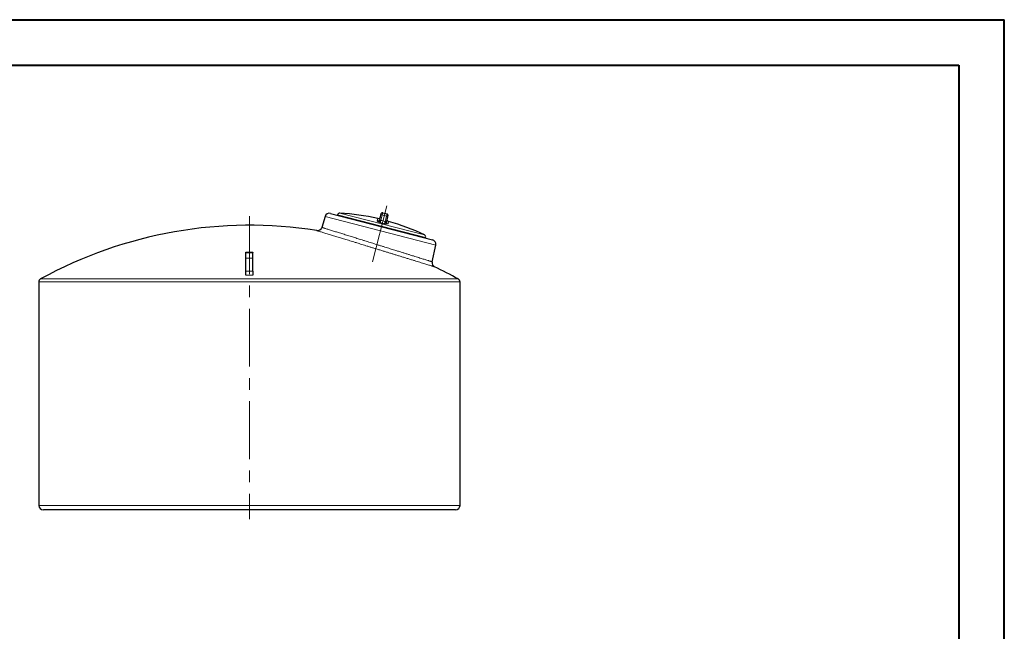
# Model space of a CAD drawing. Units: millimetres. Extents: x 0 to 420, y 0 to 297.
# Drawn here: x 204 to 420, y 163 to 297 of the extents above; entities that cross this region are included whole.
import ezdxf

# ---------------------------------------------------------------- set-up
doc = ezdxf.new("R2010")
doc.units = ezdxf.units.MM
doc.linetypes.add('CENTERX2', pattern=[20.32, 12.7, -2.54, 2.54, -2.54])
doc.layers.add('FORMAT', color=7, linetype='Continuous')

msp = doc.modelspace()

# ---------------------------------------------------------------- linework, layer by layer
at = {"color": 7, "linetype": 'Continuous', "lineweight": 40}
for p, q in [((0.0788, 297.2148), (420.0788, 297.2148)), ((420.0788, 0.2148), (420.0788, 297.2148)), ((25.0788, 287.2148), (410.0788, 287.2148)), ((410.0788, 287.2148), (410.0788, 10.2148))]:
    msp.add_line(p, q, dxfattribs=at)
at = {"color": 7, "linetype": 'Continuous', "lineweight": 30}
for p, q in [((270.9145, 254.0092), (270.1827, 251.6154)), ((272.1212, 254.685), (294.4713, 248.9048)), ((273.6371, 254.3851), (273.6148, 254.2987)), ((282.9335, 253.3878), (283.1648, 254.282)), ((283.1648, 254.282), (283.2587, 254.6451)), ((283.5633, 254.8245), (284.5315, 254.5741)), ((284.617, 253.9065), (284.3858, 253.0122)), ((284.7109, 254.2695), (284.617, 253.9065)), ((269.0769, 250.9181), (269.077, 250.9181)), ((270.1905, 251.613), (270.1905, 251.613)), ((292.9777, 249.2911), (293.0001, 249.3775)), ((294.4176, 244.0523), (295.1991, 247.7288)), ((253.5438, 246.0747), (255.0438, 246.0747)), ((253.5438, 244.8247), (253.5438, 246.0747)), ((253.5438, 242.0199), (253.5438, 244.8247)), ((255.0438, 244.8247), (255.0438, 246.0747)), ((255.0438, 242.0199), (255.0438, 244.8247)), ((208.0438, 239.6325), (208.0438, 190.5747)), ((300.5438, 190.5747), (300.5438, 239.6325)), ((299.5438, 189.5747), (209.0438, 189.5747))]:
    msp.add_line(p, q, dxfattribs=at)
at = {"color": 8, "linetype": 'Continuous', "lineweight": 0}
for p, q in [((295.1991, 247.7288), (270.9145, 254.0092)), ((293.0001, 249.3775), (273.6371, 254.3851)), ((274.1521, 254.7589), (292.7309, 249.9541)), ((282.3375, 253.031), (282.4697, 253.5423)), ((283.4381, 254.3404), (283.1307, 253.1517)), ((283.5633, 254.8245), (283.4381, 254.3404)), ((284.4063, 254.0901), (283.4381, 254.3404)), ((284.0988, 252.9013), (284.4063, 254.0901)), ((284.4063, 254.0901), (284.5315, 254.5741)), ((284.8664, 252.9225), (284.7341, 252.4112)), ((253.5438, 246.1371), (255.0438, 246.1371)), ((253.5438, 244.8247), (255.0438, 244.8247)), ((208.4322, 240.2896), (300.1553, 240.2896)), ((208.0438, 239.6325), (300.5438, 239.6325)), ((208.0438, 190.5747), (300.5438, 190.5747))]:
    msp.add_line(p, q, dxfattribs=at)
at = {"color": 8, "linetype": 'Continuous', "lineweight": 0, "flags": 128}
for points in [[(283.4381, 254.3404), (283.3903, 254.3503), (283.3431, 254.3552), (283.2984, 254.3548), (283.2578, 254.3493), (283.223, 254.3387), (283.1952, 254.3236), (283.1756, 254.3044), (283.1648, 254.282)], [(284.617, 253.9065), (284.6185, 253.9313), (284.6106, 253.9575), (284.5936, 253.9842), (284.5683, 254.0104), (284.5355, 254.0349), (284.4965, 254.0569), (284.4529, 254.0755), (284.4063, 254.0901)]]:
    msp.add_lwpolyline(points, dxfattribs=at)
at = {"color": 7, "linetype": 'Continuous', "lineweight": 30}
for centre, radius, start, end in [((271.8708, 253.7168), 1, 75.5, 163), ((274.1212, 254.2599), 0.5, 86.452784, 165.5), ((271.0276, 204.3557), 50.5, 76.904449, 86.452784), ((282.583, 254.0293), 0.5, 256.904449, 345.5), ((283.5007, 254.5825), 0.25, 75.5, 165.5), ((285.0034, 253.4034), 0.5, 165.5, 254.095551), ((284.4689, 254.3321), 0.25, 345.5, 75.5), ((254.2938, 156.9471), 95.1276, 81.059659, 118.823032), ((269.2264, 251.9078), 1, 261.417351, 342.939606), ((271.0276, 204.3557), 50.5, 64.547216, 74.095551), ((292.516, 249.5026), 0.5, 345.5, 64.547216), ((294.2209, 247.9367), 1, 348, 75.5), ((295.3958, 243.8444), 1, 167.985932, 244.385858), ((254.2938, 156.9471), 95.1276, 61.176968, 64.689172), ((208.7938, 239.6325), 0.75, 118.823032, 180), ((299.7938, 239.6325), 0.75, 0, 61.176968), ((209.0438, 190.5747), 1, 180, 270), ((299.5438, 190.5747), 1, 270, 0)]:
    msp.add_arc(centre, radius, start, end, dxfattribs=at)
at = {"color": 8, "linetype": 'Continuous', "lineweight": 0}
for centre, radius, start, end in [((282.4528, 253.5147), 0.4973, 256.595007, 345.207007), ((282.5031, 253.4037), 0.4893, 264.676573, 329.159265), ((283.0249, 252.7948), 0.3722, 73.484569, 105.854593), ((272.1475, 208.6859), 45.8021, 74.874517, 76.125483), ((284.8678, 252.8901), 0.4973, 165.792993, 254.404993), ((272.2485, 209.0765), 44.9127, 74.858956, 76.141044), ((284.0184, 252.5379), 0.3722, 45.145407, 77.515431), ((284.77, 252.8174), 0.4893, 181.840735, 246.323427), ((254.2938, 156.9471), 85.0762, 89.494895, 90.505105), ((254.2938, 156.9471), 84.1911, 89.489585, 90.510415)]:
    msp.add_arc(centre, radius, start, end, dxfattribs=at)
for points, knots in [([(282.4577, 252.9165), (282.4353, 252.9286), (282.4163, 252.94), (282.3843, 252.9618), (282.3713, 252.9721), (282.3517, 252.9913), (282.3448, 253.0002), (282.3368, 253.0166), (282.3357, 253.0241), (282.3375, 253.031)], [0, 0, 0, 0, 0.25, 0.25, 0.5, 0.5, 0.75, 0.75, 1, 1, 1, 1]), ([(282.9335, 253.3878), (282.9238, 253.3502), (282.9177, 253.3118), (282.9145, 253.253), (282.9145, 253.2332), (282.9169, 253.1933), (282.9193, 253.1731), (282.9232, 253.1528)], [0, 0, 0, 0, 0.5, 0.5, 0.75, 0.75, 1, 1, 1, 1]), ([(282.9232, 253.1528), (282.9263, 253.0984), (282.9307, 253.0449), (282.9381, 252.9697), (282.9407, 252.9454), (282.9464, 252.8994), (282.9493, 252.8776), (282.959, 252.8161), (282.9664, 252.7806), (282.9796, 252.7363), (282.9844, 252.723), (282.9923, 252.7056), (282.995, 252.7002), (283.0006, 252.6903), (283.0036, 252.6858), (283.0066, 252.6818)], [0, 0, 0, 0, 0.25, 0.25, 0.375, 0.375, 0.5, 0.5, 0.75, 0.75, 0.875, 0.875, 0.9375, 0.9375, 1, 1, 1, 1]), ([(283.1307, 253.1517), (283.1145, 253.0898), (283.0995, 253.033), (283.079, 252.9551), (283.0725, 252.9303), (283.0601, 252.8834), (283.0544, 252.8615), (283.0384, 252.801), (283.0295, 252.7673), (283.0187, 252.7268), (283.0156, 252.7151), (283.0103, 252.6956), (283.0082, 252.6877), (283.0066, 252.6818)], [0, 0, 0, 0, 0.25, 0.25, 0.375, 0.375, 0.5, 0.5, 0.75, 0.75, 0.875, 0.875, 1, 1, 1, 1]), ([(284.2809, 252.8017), (284.2942, 252.8176), (284.306, 252.834), (284.3274, 252.8677), (284.337, 252.8849), (284.3541, 252.9202), (284.3618, 252.9383), (284.3751, 252.9748), (284.3809, 252.9934), (284.3858, 253.0122)], [0, 0, 0, 0, 0.25, 0.25, 0.5, 0.5, 0.75, 0.75, 1, 1, 1, 1]), ([(272.1064, 249.9855), (271.9306, 250.0396), (271.5782, 250.1481), (271.0881, 250.299), (270.6363, 250.4381), (270.2325, 250.5624), (269.8981, 250.6653), (269.6242, 250.7496), (269.3998, 250.8187), (269.2271, 250.8719), (269.1171, 250.9057), (269.069, 250.9205), (269.0754, 250.9186), (269.0769, 250.9181)], [0, 0, 0, 0, 0.09280529, 0.18600277, 0.28875231, 0.38720921, 0.48613539, 0.5776167, 0.66947423, 0.77212796, 0.87049269, 0.96932587, 1, 1, 1, 1]), ([(270.1905, 251.613), (270.1892, 251.6134), (270.1856, 251.6145), (270.2411, 251.5972), (270.3454, 251.5647), (270.5067, 251.5144), (270.7264, 251.4459), (271.0084, 251.358), (271.3351, 251.2561), (271.6921, 251.1448), (272.0913, 251.0203), (272.5276, 250.8843), (272.8573, 250.7815), (273.0225, 250.73)], [0, 0, 0, 0, 0.053351692, 0.147563654, 0.241775622, 0.330517247, 0.43353323, 0.53654924, 0.630853833, 0.725158452, 0.813987816, 0.906797798, 1, 1, 1, 1]), ([(282.4577, 252.9165), (282.4902, 252.8989), (282.5277, 252.8806), (282.6104, 252.8428), (282.6556, 252.8233), (282.7506, 252.7837), (282.8004, 252.7636), (282.8769, 252.7331), (282.9027, 252.7229), (282.9415, 252.7075), (282.9545, 252.7024), (282.9805, 252.6921), (282.9936, 252.6869), (283.0066, 252.6818)], [0, 0, 0, 0, 0.25, 0.25, 0.5, 0.5, 0.75, 0.75, 0.875, 0.875, 0.9375, 0.9375, 1, 1, 1, 1]), ([(283.9796, 252.4301), (283.981, 252.4361), (283.983, 252.444), (283.9879, 252.4636), (283.9908, 252.4754), (284.001, 252.516), (284.0096, 252.5499), (284.0249, 252.6105), (284.0305, 252.6324), (284.0424, 252.6795), (284.0487, 252.7043), (284.0686, 252.7824), (284.0831, 252.8393), (284.0988, 252.9013)], [0, 0, 0, 0, 0.125, 0.125, 0.25, 0.25, 0.5, 0.5, 0.625, 0.625, 0.75, 0.75, 1, 1, 1, 1]), ([(284.2809, 252.8017), (284.2518, 252.7556), (284.222, 252.7109), (284.1791, 252.6487), (284.165, 252.6288), (284.1378, 252.5913), (284.1246, 252.5736), (284.0864, 252.5246), (284.0627, 252.497), (284.0296, 252.4647), (284.019, 252.4554), (284.0037, 252.444), (283.9987, 252.4406), (283.989, 252.4347), (283.9842, 252.4322), (283.9796, 252.4301)], [0, 0, 0, 0, 0.25, 0.25, 0.375, 0.375, 0.5, 0.5, 0.75, 0.75, 0.875, 0.875, 0.9375, 0.9375, 1, 1, 1, 1]), ([(284.5735, 252.3693), (284.5365, 252.3697), (284.4948, 252.3719), (284.4042, 252.3789), (284.3552, 252.3838), (284.2529, 252.3952), (284.1996, 252.4018), (284.1179, 252.4122), (284.0904, 252.4157), (284.049, 252.4211), (284.0351, 252.4229), (284.0074, 252.4265), (283.9934, 252.4283), (283.9796, 252.4301)], [0, 0, 0, 0, 0.25, 0.25, 0.5, 0.5, 0.75, 0.75, 0.875, 0.875, 0.9375, 0.9375, 1, 1, 1, 1]), ([(284.7341, 252.4112), (284.7323, 252.4043), (284.7277, 252.3982), (284.7125, 252.3876), (284.702, 252.3831), (284.6753, 252.376), (284.6592, 252.3733), (284.621, 252.3698), (284.599, 252.369), (284.5735, 252.3693)], [0, 0, 0, 0, 0.25, 0.25, 0.5, 0.5, 0.75, 0.75, 1, 1, 1, 1]), ([(294.9632, 242.9419), (294.9648, 242.9415), (294.9739, 242.9386), (294.9319, 242.9516), (294.8384, 242.9804), (294.6842, 243.028), (294.4692, 243.0943), (294.1877, 243.1811), (293.8608, 243.282), (293.4899, 243.3964), (293.0653, 243.5273), (292.5792, 243.6772), (292.0297, 243.8467), (291.4547, 244.024), (290.852, 244.2099), (290.2034, 244.4098), (289.5009, 244.6265), (288.7447, 244.8596), (287.9859, 245.0935), (287.2186, 245.3301), (286.4923, 245.5539), (285.7927, 245.7696), (285.1134, 245.9789), (284.411, 246.1954), (283.6787, 246.4211), (282.9299, 246.6518), (282.1932, 246.8788), (281.4893, 247.0957), (280.8205, 247.3018), (280.1811, 247.4988), (279.5632, 247.6891), (278.9803, 247.8687), (278.4149, 248.0428), (277.832, 248.2224), (277.2307, 248.4076), (276.6145, 248.5974), (276.0362, 248.7755), (275.4877, 248.9444), (274.9796, 249.1009), (274.4958, 249.2498), (274.0109, 249.3992), (273.5181, 249.5509), (273.0229, 249.7034), (272.5486, 249.8494), (272.254, 249.9401), (272.1064, 249.9855)], [0, 0, 0, 0, 0.00571856, 0.03393736, 0.06003227, 0.0862343, 0.11553593, 0.14361307, 0.17182371, 0.19791082, 0.22410482, 0.25341872, 0.28150748, 0.30972966, 0.33582726, 0.36203166, 0.39137274, 0.41948749, 0.44773574, 0.47385743, 0.500086, 0.52191977, 0.54381579, 0.56691503, 0.59008799, 0.61414757, 0.63829049, 0.66001999, 0.68092003, 0.70187461, 0.72109761, 0.74036303, 0.75846069, 0.77659374, 0.79832369, 0.81922426, 0.84017945, 0.85940319, 0.87866942, 0.896768, 0.91490204, 0.93608695, 0.95733245, 0.97863542, 1, 1, 1, 1]), ([(273.0225, 250.73), (273.1595, 250.6873), (273.4336, 250.6018), (273.876, 250.4639), (274.3403, 250.3191), (274.8307, 250.1661), (275.345, 250.0058), (275.8685, 249.8425), (276.3948, 249.6783), (276.9062, 249.5188), (277.4146, 249.3602), (277.9123, 249.205), (278.4499, 249.0373), (279.028, 248.8569), (279.6365, 248.6671), (280.2358, 248.4801), (280.8074, 248.3018), (281.3656, 248.1276), (281.9033, 247.9598), (282.4817, 247.7793), (283.0996, 247.5864), (283.7364, 247.3877), (284.345, 247.1977), (284.9057, 247.0227), (285.4418, 246.8553), (285.9489, 246.6971), (286.5555, 246.5077), (287.254, 246.2896), (288.0134, 246.0525), (288.724, 245.8306), (289.373, 245.628), (290.0121, 245.4284), (290.6356, 245.2337), (291.2291, 245.0483), (291.7635, 244.8814), (292.232, 244.7351), (292.6729, 244.5973), (293.0797, 244.4702), (293.4403, 244.3576), (293.7383, 244.2645), (293.9736, 244.191), (294.1663, 244.1308), (294.3122, 244.0852), (294.394, 244.0597), (294.4259, 244.0497), (294.4172, 244.0524), (294.417, 244.0525)], [0, 0, 0, 0, 0.02120915, 0.0424183, 0.06374958, 0.08508088, 0.10683801, 0.12859516, 0.14868053, 0.1687659, 0.1871587, 0.20555149, 0.22336678, 0.24512363, 0.26688049, 0.28696526, 0.30705003, 0.32544196, 0.3438339, 0.3616482, 0.3840782, 0.40650821, 0.42646984, 0.44643148, 0.46442728, 0.48242307, 0.49997299, 0.52937162, 0.55877023, 0.58568094, 0.61259163, 0.63793897, 0.66732918, 0.69671937, 0.72362295, 0.75052651, 0.7758675, 0.80524471, 0.8346219, 0.86151402, 0.88840614, 0.91373658, 0.94312156, 0.97250653, 0.99940632, 1, 1, 1, 1])]:
    msp.add_open_spline(points, degree=3, knots=knots, dxfattribs=at)
at = {"color": 7, "linetype": 'Continuous', "lineweight": 30}
for points in [[(253.5438, 246.0747), (253.5438, 246.0747), (253.5438, 246.0853), (253.5438, 246.1163), (253.5438, 246.1371)], [(255.0438, 246.1371), (255.0438, 246.1163), (255.0438, 246.0853), (255.0438, 246.0747), (255.0438, 246.0747)]]:
    msp.add_open_spline(points, degree=3, dxfattribs=at)
for points in [[(253.5438, 241.1349), (253.5438, 241.1774), (253.5438, 241.2298), (253.5438, 241.3229), (253.5438, 241.3566), (253.5438, 241.4271), (253.5438, 241.464), (253.5438, 241.5411), (253.5438, 241.5814), (253.5438, 241.6652), (253.5438, 241.7079), (253.5438, 241.7946), (253.5438, 241.8388), (253.5438, 241.9285), (253.5438, 241.9742), (253.5438, 242.0199)], [(255.0438, 242.0199), (255.0438, 241.9286), (255.0438, 241.8393), (255.0438, 241.7085), (255.0438, 241.6651), (255.0438, 241.582), (255.0438, 241.542), (255.0438, 241.4648), (255.0438, 241.4276), (255.0438, 241.3566), (255.0438, 241.3234), (255.0438, 241.2616), (255.0438, 241.2329), (255.0438, 241.1802), (255.0438, 241.1561), (255.0438, 241.1349)]]:
    msp.add_open_spline(points, degree=3, knots=[0, 0, 0, 0, 0.25, 0.25, 0.375, 0.375, 0.5, 0.5, 0.625, 0.625, 0.75, 0.75, 0.875, 0.875, 1, 1, 1, 1], dxfattribs=at)
at = {"layer": 'FORMAT', "linetype": 'CENTERX2', "lineweight": 0}
for p, q in [((281.293, 244.0486), (284.5465, 256.6294)), ((254.2938, 254.0747), (254.2938, 187.5747))]:
    msp.add_line(p, q, dxfattribs=at)

doc.saveas('drawing.dxf')
